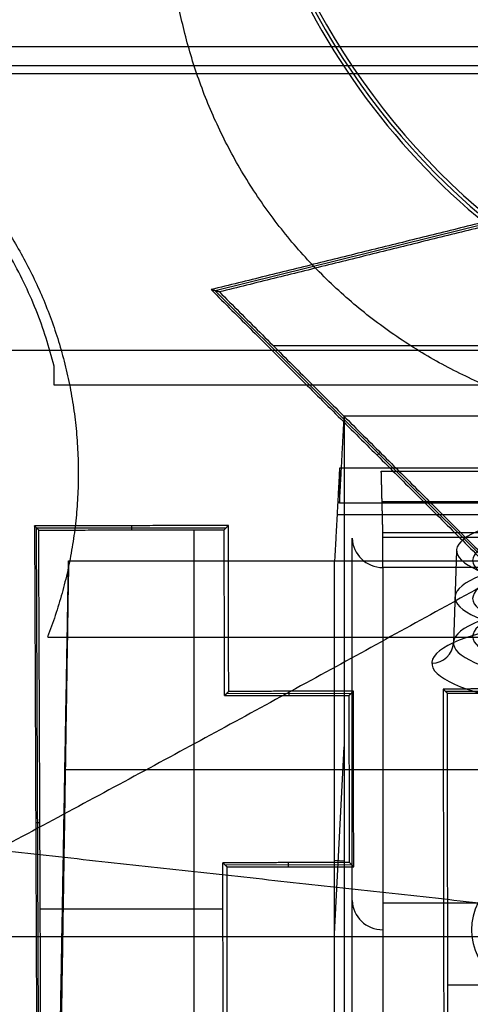
# Model space of a CAD drawing. Units: millimetres. Extents: x -221 to 221, y -128 to 117.
# Drawn here: x 6 to 14, y -108 to -92 of the extents above; entities that cross this region are included whole.
import ezdxf

# ---------------------------------------------------------------- set-up
doc = ezdxf.new("R2010")
doc.units = ezdxf.units.MM
doc.header["$MEASUREMENT"] = 0
doc.layers.add('Default', color=7, linetype='Continuous', true_color=0x000000)

msp = doc.modelspace()

# ---------------------------------------------------------------- linework, layer by layer
at = {"layer": 'Default'}
for p, q in [((23.956, -92.468, 0.263), (9.555, -96.028, 0.263)), ((9.555, -96.028, 0.265), (14.897, -101.355, 0.265)), ((10.498, -96.919, 0.593), (19.369, -96.919, 0.593)), ((12.193, -98.706, -0.057), (12.241, -98.658, 0.593)), ((81.845, -99.467, -110.437), (12.274, -99.467, -110.437)), ((11.541, -99.672, -110.825), (59, -99.672, -110.825)), ((6.645, -99.891, 0.268), (9.736, -99.886, 0.268)), ((6.684, -109.521, 0.266), (6.646, -99.891, 0.27)), ((8.191, -99.854, -0.057), (8.191, -99.923, 0.593)), ((9.211, -112.249, 0.593), (9.211, -99.921, 0.593)), ((12.287, -100.043, -110.517), (81.705, -100.043, -110.517)), ((11.787, -111.854, -43.105), (11.787, -100.055, -110.02)), ((13.488, -100.259, -100.943), (13.435, -101.761, -101.208)), ((81.705, -100.535, -110.104), (12.287, -100.535, -110.104)), ((12.287, -100.535, -110.104), (12.287, -112.334, -43.189)), ((12.287, -100.535, -110.104), (12.287, -112.334, -43.189)), ((9.741, -102.587, 0.268), (11.772, -102.583, 0.268)), ((10.757, -102.551, -0.057), (10.757, -102.619, 0.593)), ((13.303, -102.548, 0.268), (16.426, -102.542, 0.268)), ((11.5, -106.5, -76.561), (11.657, -103.454, -76.561)), ((7.106, -103.825, -111.784), (59.023, -103.825, -111.784)), ((6.631, -104.689, -0.057), (6.699, -104.689, 0.593)), ((7.017, -109.394, -85.179), (7.094, -104.981, -85.179)), ((7.083, -105.153, -112.091), (7.091, -105.153, -84.2)), ((10.746, -105.341, 0.593), (10.746, -105.409, -0.057)), ((11.5, -105.302, -83.357), (11.657, -105.31, -66.035)), ((9.714, -105.377, 0.268), (11.777, -105.373, 0.268)), ((6.705, -106.092, 0.593), (9.681, -106.092, 0.593)), ((13.833, -106, -79.108), (12.287, -106, -79.108)), ((18.879, -106.551, -156.592), (-18.879, -106.551, -156.592)), ((16.401, -107.335, 0.593), (13.345, -107.335, 0.593))]:
    msp.add_line(p, q, dxfattribs=at)
for centre, radius, end in [((21.3, -86, -116.629), 11.564, 240.1811), ((21.3, -86, -113.301), 11.506, 266.8441), ((21.3, -86, -109.972), 11.448, 270)]:
    msp.add_arc(centre, radius, 180, end, dxfattribs=at)
at = {"layer": 'Default', "extrusion": (-2.81401e-15, 0.984808, 0.173648)}
msp.add_arc((-43.5, -57, -110.727), 28.274, 317.1062, 42.8938, dxfattribs=at)
at = {"layer": 'Default', "extrusion": (-1.88155e-15, 0.984808, 0.173648)}
msp.add_arc((-18.5, -82, -116.265), 5.012, 183.1897, 86.8103, dxfattribs=at)
at = {"layer": 'Default', "extrusion": (-1.36148e-15, 0.984808, 0.173648)}
msp.add_arc((-18.5, -82, -116.427), 4.75, 264.3093, 84.3093, dxfattribs=at)
at = {"layer": 'Default', "extrusion": (1, 3.54412e-15, 1.79947e-14)}
msp.add_arc((-100.043, -110.017, 12.287), 0.5, 190, 278.5, dxfattribs=at)
at = {"layer": 'Default', "extrusion": (-2.83107e-13, -0.173648, 0.984808)}
msp.add_arc((12.287, -117.627, -90.974), 0.5, 181.5, 270, dxfattribs=at)
at = {"layer": 'Default', "extrusion": (-1.12662e-15, 0.984808, 0.173648)}
msp.add_arc((-18.5, -82, -117.037), 5.039, 183.1897, 86.8103, dxfattribs=at)
at = {"layer": 'Default', "extrusion": (0, 0.984808, 0.173648)}
msp.add_arc((-18.5, -82, -117.056), 4.75, 264.3093, 84.3093, dxfattribs=at)
at = {"layer": 'Default', "extrusion": (4.44397e-17, 0.984808, 0.173648)}
msp.add_arc((-18.5, -82, -117.685), 4.75, 264.3093, 84.3093, dxfattribs=at)
at = {"layer": 'Default', "extrusion": (6.13523e-15, 0.984808, 0.173648)}
msp.add_arc((-18.5, -82, -117.789), 5.065, 183.1897, 86.8103, dxfattribs=at)
at = {"layer": 'Default', "extrusion": (7.32703e-15, 0.984808, 0.173648)}
msp.add_arc((-18.5, -82, -118.127), 5.415, 183.1897, 86.8103, dxfattribs=at)
at = {"layer": 'Default', "extrusion": (5.99703e-16, -0.173648, 0.984808)}
msp.add_arc((13.085, -117.777, -82), 0.35, 270, 358, dxfattribs=at)
at = {"layer": 'Default', "extrusion": (-5.16779e-14, 0.984808, 0.173648)}
msp.add_arc((-43.5, -57, -117.833), 29.426, 319.8103, 40.1897, dxfattribs=at)
at = {"layer": 'Default', "extrusion": (7.84441e-15, 0.984808, 0.173648)}
msp.add_arc((-43.5, -57, -118.127), 29.772, 319.8103, 40.1897, dxfattribs=at)
at = {"layer": 'Default', "extrusion": (0, -0.173648, 0.984808)}
msp.add_arc((12.287, -117.627, -57), 0.5, 181.5, 270, dxfattribs=at)
at = {"layer": 'Default'}
for points, weights, degree in [([(57.914, -73.657, -153.124), (42.825, -84.203, -154.598), (25.514, -94.7, -156.388), (5.997, -105.138, -158.493)], [1, 0.999699637454, 0.999699637454, 1], 3), ([(17.3, -98.25, -112.972), (8.8, -98.25, -112.972), (8.8, -89.75, -112.972)], [1, 0.707106781187, 1], 2), ([(6.932, -97.256, -109.972), (5.846, -92.94, -109.972), (1.493, -92.01, -109.972)], [1, 0.848877005989, 1], 2)]:
    msp.add_rational_spline(points, weights, degree=degree, dxfattribs=at)
msp.add_rational_spline([(1.937, -91.936, -112.972), (5.082, -92.799, -112.972), (6.546, -95.714, -112.972), (8.009, -98.628, -112.972), (6.822, -101.666, -112.972)], [1, 0.913523605401, 1, 0.913523605401, 1], degree=2, knots=[-12.273599, -12.273599, -12.273599, -6.1368, -6.1368, 0, 0, 0], dxfattribs=at)
for points, degree in [([(185.324, -92.056, -0.307), (0, -92.056, -0.307), (-185.324, -92.056, -0.307)], 2), ([(-186.858, -92.357, -3.057), (0, -92.357, -3.057), (186.858, -92.357, -3.057)], 2), ([(-185.324, -92.489, -0.057), (-80.796, -92.489, -0.057), (23.732, -92.489, -0.057)], 2), ([(23.732, -92.489, -0.057), (16.61, -94.249, -0.057), (9.489, -96.01, -0.057)], 2), ([(23.841, -92.532, 0.593), (16.732, -94.289, 0.593), (9.623, -96.047, 0.593)], 2), ([(9.489, -96.01, -0.057), (12.193, -98.706, -0.057), (14.897, -101.403, -0.057)], 2), ([(9.623, -96.047, 0.593), (9.556, -96.028, 0.268), (9.489, -96.01, -0.057)], 2), ([(9.623, -96.047, 0.593), (12.26, -98.677, 0.593), (14.898, -101.307, 0.593)], 2), ([(192, -97, -4.507), (0, -97, -4.507), (-192, -97, -4.507)], 2), ([(192, -97, -8.507), (0, -97, -8.507), (-192, -97, -8.507)], 2), ([(6.932, -97.563, -109.972), (6.932, -97.41, -109.972), (6.932, -97.256, -109.972)], 2), ([(45.342, -97.563, -109.972), (26.137, -97.563, -109.972), (6.932, -97.563, -109.972)], 2), ([(11.581, -99.487, -107.408), (11.619, -98.78, -107.244), (11.657, -98.072, -107.081)], 2), ([(11.657, -98.072, -107.081), (11.657, -103.529, -76.134), (11.657, -108.986, -45.188)], 2), ([(80.886, -98.072, -107.081), (46.272, -98.072, -107.081), (11.657, -98.072, -107.081)], 2), ([(11.581, -98.915, -110.651), (11.541, -99.672, -110.825), (11.5, -100.428, -111)], 2), ([(59, -98.915, -110.651), (35.291, -98.915, -110.651), (11.581, -98.915, -110.651)], 2), ([(11.581, -98.915, -110.651), (11.581, -99.201, -109.029), (11.581, -99.487, -107.408)], 2), ([(12.261, -98.966, -110.362), (47.123, -98.966, -110.362), (81.985, -98.966, -110.362)], 2), ([(12.287, -99.969, -110.512), (12.274, -99.467, -110.437), (12.261, -98.966, -110.362)], 2), ([(80.537, -99.487, -107.408), (46.059, -99.487, -107.408), (11.581, -99.487, -107.408)], 2), ([(9.77, -99.851, -0.057), (8.191, -99.854, -0.057), (6.611, -99.857, -0.057)], 2), ([(6.611, -99.857, -0.057), (6.631, -104.689, -0.057), (6.65, -109.521, -0.057)], 2), ([(6.68, -99.925, 0.593), (6.645, -99.891, 0.268), (6.611, -99.857, -0.057)], 2), ([(9.702, -99.92, 0.593), (9.736, -99.886, 0.268), (9.77, -99.851, -0.057)], 2), ([(9.775, -102.552, -0.057), (9.772, -101.202, -0.057), (9.77, -99.851, -0.057)], 2), ([(6.68, -99.925, 0.593), (8.191, -99.923, 0.593), (9.702, -99.92, 0.593)], 2), ([(6.718, -109.52, 0.593), (6.699, -104.723, 0.593), (6.68, -99.925, 0.593)], 2), ([(9.707, -102.621, 0.593), (9.704, -101.27, 0.593), (9.702, -99.92, 0.593)], 2), ([(81.705, -99.969, -110.512), (46.996, -99.969, -110.512), (12.287, -99.969, -110.512)], 2), ([(7.166, -100.428, -111), (7.091, -105.153, -84.2), (7.017, -109.879, -57.399)], 2), ([(7.017, -108.909, -112.958), (7.091, -104.668, -111.979), (7.166, -100.428, -111)], 2), ([(7.166, -100.428, -111), (9.333, -100.428, -111), (11.5, -100.428, -111)], 2), ([(11.5, -100.428, -111), (35.25, -100.428, -111), (59, -100.428, -111)], 2), ([(11.5, -112.54, -42.311), (11.5, -106.484, -76.655), (11.5, -100.428, -111)], 2), ([(6.822, -101.666, -112.972), (6.829, -101.669, -112.972), (6.836, -101.67, -112.972), (6.843, -101.67, -112.972)], 3), ([(6.843, -101.67, -112.972), (30.676, -101.67, -112.972), (54.509, -101.67, -112.972)], 2), ([(9.775, -102.552, -0.057), (9.741, -102.587, 0.268), (9.707, -102.621, 0.593)], 2), ([(9.707, -102.621, 0.593), (10.722, -102.619, 0.593), (11.738, -102.617, 0.593)], 2), ([(11.807, -102.549, -0.057), (10.791, -102.551, -0.057), (9.775, -102.552, -0.057)], 2), ([(11.738, -102.617, 0.593), (11.772, -102.583, 0.268), (11.807, -102.549, -0.057)], 2), ([(11.743, -105.339, 0.593), (11.741, -103.978, 0.593), (11.738, -102.617, 0.593)], 2), ([(11.812, -105.407, -0.057), (11.809, -103.978, -0.057), (11.807, -102.549, -0.057)], 2), ([(16.461, -102.508, -0.057), (14.865, -102.511, -0.057), (13.268, -102.514, -0.057)], 2), ([(13.268, -102.514, -0.057), (13.303, -102.548, 0.268), (13.337, -102.582, 0.593)], 2), ([(13.268, -102.514, -0.057), (13.277, -107.338, -0.057), (13.286, -112.162, -0.057)], 2), ([(13.337, -102.582, 0.593), (14.865, -102.579, 0.593), (16.392, -102.576, 0.593)], 2), ([(13.354, -112.094, 0.593), (13.345, -107.338, 0.593), (13.337, -102.582, 0.593)], 2), ([(31.761, -107.963, -154.691), (18.879, -106.551, -156.592), (5.997, -105.138, -158.493)], 2), ([(11.743, -105.339, 0.593), (10.712, -105.341, 0.593), (9.68, -105.343, 0.593)], 2), ([(9.68, -105.343, 0.593), (9.714, -105.377, 0.268), (9.748, -105.411, -0.057)], 2), ([(9.685, -108.221, 0.593), (9.682, -106.782, 0.593), (9.68, -105.343, 0.593)], 2), ([(11.812, -105.407, -0.057), (11.777, -105.373, 0.268), (11.743, -105.339, 0.593)], 2), ([(9.748, -105.411, -0.057), (10.78, -105.409, -0.057), (11.812, -105.407, -0.057)], 2), ([(9.753, -108.221, -0.057), (9.751, -106.816, -0.057), (9.748, -105.411, -0.057)], 2)]:
    msp.add_open_spline(points, degree=degree, dxfattribs=at)

doc.saveas('drawing.dxf')
